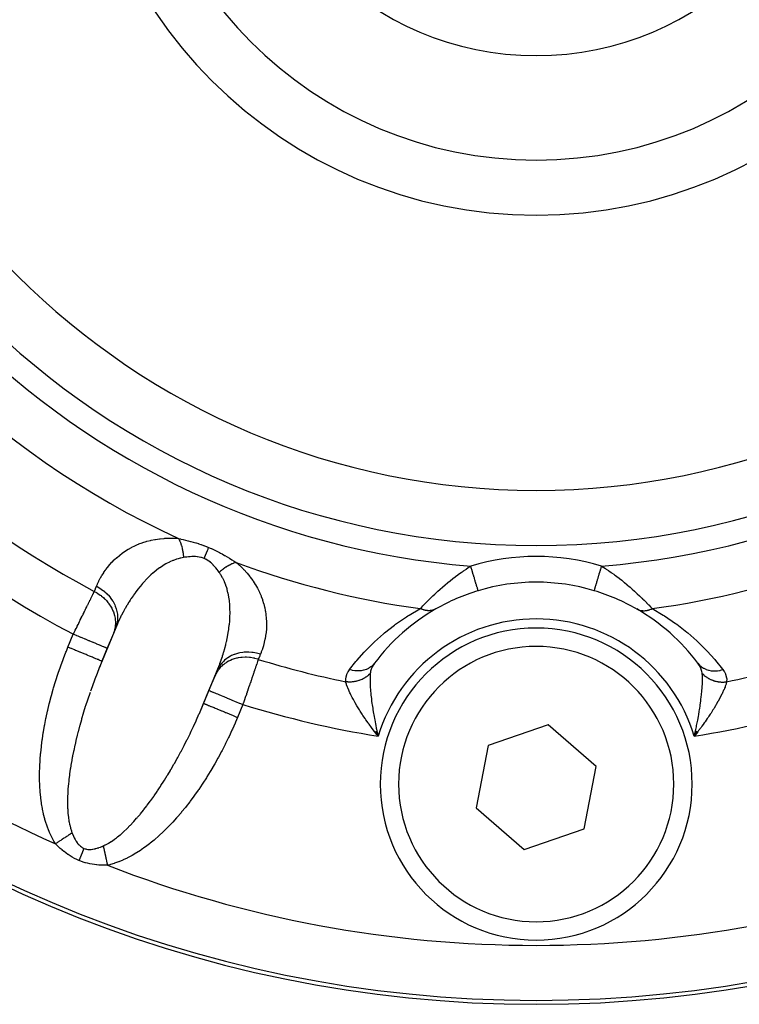
# Model space of a CAD drawing. Units: millimetres. Extents: x -183 to 323, y -191 to 191.
# Drawn here: x -159 to -139, y -54 to -27 of the extents above; entities that cross this region are included whole.
import ezdxf

# ---------------------------------------------------------------- set-up
doc = ezdxf.new("R2010")
doc.units = ezdxf.units.MM
doc.linetypes.add('DASHED', pattern=[9.652, 8.128, -1.524])
doc.layers.add('nevidi', color=4, linetype='DASHED')

msp = doc.modelspace()

# ---------------------------------------------------------------- linework, layer by layer
at = {"color": 2}
for p, q in [((-156.413, -43.163), (-156.921, -44.39)), ((-156.523, -43.426), (-156.69, -43.827)), ((-156.465, -43.285), (-156.523, -43.426)), ((-156.69, -43.827), (-156.835, -44.178)), ((-154.143, -45.515), (-153.649, -44.322)), ((-153.752, -44.574), (-153.694, -44.433)), ((-153.918, -44.975), (-153.752, -44.574)), ((-154.063, -45.326), (-153.918, -44.975)), ((-149.398, -46.102), (-149.307, -46.222)), ((-149.396, -46.1), (-149.307, -46.222)), ((-149.394, -46.099), (-149.307, -46.222)), ((-149.391, -46.098), (-149.307, -46.222)), ((-149.389, -46.097), (-149.307, -46.222)), ((-149.386, -46.096), (-149.307, -46.222)), ((-149.384, -46.094), (-149.307, -46.222)), ((-149.381, -46.093), (-149.307, -46.222)), ((-149.379, -46.092), (-149.307, -46.222)), ((-149.377, -46.091), (-149.307, -46.222)), ((-149.374, -46.09), (-149.307, -46.222)), ((-149.372, -46.088), (-149.307, -46.222)), ((-149.369, -46.087), (-149.307, -46.222)), ((-149.367, -46.086), (-149.307, -46.222)), ((-149.365, -46.085), (-149.307, -46.222)), ((-149.362, -46.083), (-149.307, -46.222)), ((-149.36, -46.082), (-149.307, -46.222)), ((-149.357, -46.081), (-149.307, -46.222)), ((-149.355, -46.08), (-149.307, -46.222)), ((-149.352, -46.079), (-149.307, -46.222)), ((-149.35, -46.077), (-149.307, -46.222)), ((-149.348, -46.076), (-149.307, -46.222)), ((-149.345, -46.075), (-149.307, -46.222)), ((-149.343, -46.074), (-149.307, -46.222)), ((-144.671, -45.908), (-146.308, -46.474)), ((-143.363, -47.043), (-144.671, -45.908)), ((-140.657, -46.074), (-140.693, -46.222)), ((-140.655, -46.075), (-140.693, -46.222)), ((-140.652, -46.076), (-140.693, -46.222)), ((-140.65, -46.077), (-140.693, -46.222)), ((-140.648, -46.079), (-140.693, -46.222)), ((-140.645, -46.08), (-140.693, -46.222)), ((-140.643, -46.081), (-140.693, -46.222)), ((-140.64, -46.082), (-140.693, -46.222)), ((-140.638, -46.083), (-140.693, -46.222)), ((-140.635, -46.085), (-140.693, -46.222)), ((-140.633, -46.086), (-140.693, -46.222)), ((-140.631, -46.087), (-140.693, -46.222)), ((-140.628, -46.088), (-140.693, -46.222)), ((-140.626, -46.09), (-140.693, -46.222)), ((-140.623, -46.091), (-140.693, -46.222)), ((-140.621, -46.092), (-140.693, -46.222)), ((-140.619, -46.093), (-140.693, -46.222)), ((-140.616, -46.094), (-140.693, -46.222)), ((-140.614, -46.096), (-140.693, -46.222)), ((-140.611, -46.097), (-140.693, -46.222)), ((-140.609, -46.098), (-140.693, -46.222)), ((-140.606, -46.099), (-140.693, -46.222)), ((-140.604, -46.1), (-140.693, -46.222)), ((-140.602, -46.102), (-140.693, -46.222)), ((-140.626, -46.137), (-140.668, -46.19)), ((-149.317, -46.18), (-149.316, -46.181)), ((-146.308, -46.474), (-146.637, -48.175)), ((-143.692, -48.744), (-143.363, -47.043)), ((-146.637, -48.175), (-145.329, -49.31)), ((-145.329, -49.31), (-143.692, -48.744))]:
    msp.add_line(p, q, dxfattribs=at)
for points in [[(-156.413, -43.163), (-156.435, -43.215), (-156.441, -43.227), (-156.465, -43.285)], [(-156.835, -44.178), (-156.886, -44.302), (-156.896, -44.327), (-156.921, -44.39)], [(-153.694, -44.433), (-153.663, -44.358), (-153.658, -44.345), (-153.649, -44.322)], [(-154.143, -45.515), (-154.113, -45.444), (-154.102, -45.419), (-154.063, -45.326)], [(-149.307, -46.222), (-149.377, -46.133), (-149.401, -46.102)], [(-140.693, -46.222), (-140.683, -46.18), (-140.668, -46.112), (-140.659, -46.072)]]:
    msp.add_lwpolyline(points, dxfattribs=at)
for centre, radius, start, end in [((-145, -19.525), 34, 180, 360), ((-145, -19.525), 20, 180, 0), ((-145, -19.525), 12.5, 180, 0), ((-145, -19.525), 8.155, 180, 0), ((-145, -47.525), 5.5, 73.2835, 106.7165), ((-145, -47.525), 5.5, 106.7165, 119.7703), ((-145, -47.525), 5.5, 60.2297, 73.2835), ((-145, -47.525), 5.5, 119.7703, 143.2153), ((-145, -47.525), 5.5, 36.7847, 60.135), ((-145, -47.525), 4.25, 0, 180), ((-145, -47.525), 4.25, 180, 360)]:
    msp.add_arc(centre, radius, start, end, dxfattribs=at)
at = {"layer": 'nevidi', "color": 7, "linetype": 'Continuous'}
for p, q in [((-157.759, -43.795), (-157.614, -43.445)), ((-152.994, -45.358), (-153.139, -45.708)), ((-149.316, -46.181), (-149.307, -46.222)), ((-140.668, -46.19), (-140.693, -46.222))]:
    msp.add_line(p, q, dxfattribs=at)
for points in [[(-156.984, -42.137), (-156.958, -42.079), (-156.953, -42.068), (-156.92, -41.998), (-156.915, -41.987), (-156.878, -41.919), (-156.873, -41.908), (-156.834, -41.841), (-156.828, -41.832), (-156.786, -41.766), (-156.78, -41.756), (-156.736, -41.693), (-156.729, -41.683), (-156.682, -41.621), (-156.674, -41.612), (-156.624, -41.552), (-156.617, -41.543), (-156.564, -41.484), (-156.556, -41.476), (-156.499, -41.419), (-156.491, -41.41), (-156.432, -41.356), (-156.423, -41.348), (-156.36, -41.295), (-156.35, -41.287), (-156.284, -41.236), (-156.274, -41.229), (-156.204, -41.18), (-156.193, -41.173), (-156.119, -41.127), (-156.108, -41.121), (-156.03, -41.077), (-156.018, -41.071), (-155.936, -41.031), (-155.924, -41.025), (-155.866, -41), (-155.838, -40.988), (-155.825, -40.983), (-155.734, -40.949), (-155.72, -40.944), (-155.625, -40.915), (-155.611, -40.911), (-155.511, -40.885), (-155.496, -40.882), (-155.392, -40.861), (-155.376, -40.858), (-155.266, -40.843), (-155.25, -40.841), (-155.135, -40.831), (-155.117, -40.829), (-154.996, -40.825), (-154.978, -40.825), (-154.852, -40.828), (-154.833, -40.829), (-154.746, -40.835)], [(-154.746, -40.835), (-154.689, -40.848), (-154.686, -40.849), (-154.624, -40.863), (-154.62, -40.864), (-154.557, -40.879), (-154.553, -40.88), (-154.489, -40.896), (-154.485, -40.897), (-154.42, -40.913), (-154.416, -40.914), (-154.35, -40.932), (-154.346, -40.933), (-154.279, -40.953), (-154.275, -40.954), (-154.266, -40.956), (-154.207, -40.974), (-154.203, -40.976), (-154.135, -40.998), (-154.131, -40.999), (-154.063, -41.023), (-154.059, -41.025), (-153.99, -41.05), (-153.986, -41.052), (-153.927, -41.076)], [(-154.746, -40.835), (-154.742, -40.842), (-154.735, -40.855), (-154.73, -40.865), (-154.718, -40.891), (-154.713, -40.901), (-154.707, -40.916), (-154.702, -40.928), (-154.697, -40.94), (-154.687, -40.968), (-154.682, -40.98), (-154.673, -41.01), (-154.672, -41.014), (-154.669, -41.022), (-154.668, -41.027), (-154.66, -41.053), (-154.657, -41.066), (-154.649, -41.098), (-154.646, -41.112), (-154.644, -41.121), (-154.641, -41.135), (-154.639, -41.145), (-154.636, -41.159), (-154.631, -41.193), (-154.628, -41.207), (-154.624, -41.237), (-154.623, -41.242), (-154.622, -41.252), (-154.622, -41.257), (-154.618, -41.293), (-154.616, -41.308), (-154.614, -41.344), (-154.613, -41.353)], [(-153.927, -41.076), (-153.928, -41.079), (-153.944, -41.118), (-153.947, -41.125), (-153.949, -41.131), (-153.968, -41.175), (-153.971, -41.182), (-153.973, -41.189), (-153.993, -41.236), (-153.996, -41.245), (-153.999, -41.252), (-154.02, -41.302), (-154.024, -41.311), (-154.027, -41.318), (-154.049, -41.372), (-154.051, -41.378)], [(-153.927, -41.076), (-153.856, -41.106), (-153.856, -41.106), (-153.852, -41.108), (-153.78, -41.141), (-153.776, -41.143), (-153.705, -41.178), (-153.701, -41.18), (-153.632, -41.215), (-153.628, -41.218), (-153.602, -41.231), (-153.56, -41.254), (-153.556, -41.256), (-153.491, -41.294), (-153.487, -41.296), (-153.423, -41.333), (-153.419, -41.335), (-153.357, -41.373), (-153.354, -41.375), (-153.294, -41.412), (-153.29, -41.414), (-153.231, -41.451), (-153.228, -41.453), (-153.177, -41.485)], [(-154.613, -41.353), (-154.687, -41.367), (-154.7, -41.37), (-154.761, -41.386), (-154.789, -41.395), (-154.802, -41.399), (-154.888, -41.43), (-154.901, -41.435), (-154.984, -41.472), (-154.986, -41.473), (-154.996, -41.478), (-155.077, -41.52), (-155.089, -41.526), (-155.167, -41.573), (-155.178, -41.58), (-155.213, -41.603), (-155.254, -41.63), (-155.265, -41.638), (-155.338, -41.692), (-155.349, -41.7), (-155.42, -41.758), (-155.43, -41.767), (-155.438, -41.774), (-155.498, -41.827), (-155.508, -41.836), (-155.574, -41.899), (-155.584, -41.909), (-155.648, -41.974), (-155.657, -41.984), (-155.658, -41.985), (-155.719, -42.052), (-155.728, -42.062), (-155.787, -42.132), (-155.796, -42.142), (-155.853, -42.213), (-155.861, -42.224), (-155.868, -42.233), (-155.916, -42.297), (-155.924, -42.308), (-155.977, -42.382), (-155.985, -42.393), (-156.036, -42.469), (-156.043, -42.48), (-156.066, -42.516), (-156.093, -42.557), (-156.1, -42.568), (-156.147, -42.647), (-156.154, -42.658), (-156.2, -42.738), (-156.207, -42.75), (-156.249, -42.827), (-156.251, -42.83), (-156.257, -42.842), (-156.3, -42.924), (-156.306, -42.937), (-156.347, -43.02), (-156.353, -43.032), (-156.392, -43.117), (-156.398, -43.129), (-156.413, -43.163)], [(-154.051, -41.378), (-154.091, -41.363), (-154.094, -41.362), (-154.118, -41.354), (-154.138, -41.349), (-154.14, -41.349), (-154.185, -41.339), (-154.188, -41.339), (-154.233, -41.332), (-154.236, -41.332), (-154.282, -41.328), (-154.284, -41.328), (-154.323, -41.326), (-154.33, -41.326), (-154.333, -41.326), (-154.379, -41.327), (-154.382, -41.327), (-154.428, -41.33), (-154.43, -41.33), (-154.476, -41.334), (-154.479, -41.334), (-154.524, -41.34), (-154.527, -41.34), (-154.541, -41.342), (-154.572, -41.346), (-154.574, -41.347), (-154.613, -41.353)], [(-153.812, -41.545), (-153.837, -41.52), (-153.839, -41.518), (-153.851, -41.507), (-153.877, -41.485), (-153.879, -41.483), (-153.919, -41.453), (-153.921, -41.451), (-153.963, -41.423), (-153.965, -41.422), (-154.004, -41.4), (-154.008, -41.397), (-154.011, -41.396), (-154.051, -41.378)], [(-153.637, -41.757), (-153.664, -41.72), (-153.666, -41.718), (-153.696, -41.678), (-153.698, -41.676), (-153.729, -41.637), (-153.731, -41.635), (-153.763, -41.597), (-153.765, -41.594), (-153.799, -41.557), (-153.801, -41.555), (-153.812, -41.545)], [(-153.177, -41.485), (-153.183, -41.487), (-153.209, -41.495), (-153.22, -41.499), (-153.247, -41.509), (-153.251, -41.51), (-153.258, -41.513), (-153.262, -41.515), (-153.285, -41.525), (-153.296, -41.529), (-153.324, -41.543), (-153.335, -41.548), (-153.344, -41.553), (-153.356, -41.559), (-153.364, -41.563), (-153.375, -41.569), (-153.403, -41.586), (-153.415, -41.592), (-153.44, -41.608), (-153.443, -41.61), (-153.451, -41.615), (-153.454, -41.617), (-153.483, -41.637), (-153.494, -41.645), (-153.523, -41.665), (-153.534, -41.674), (-153.536, -41.675), (-153.547, -41.683), (-153.563, -41.696), (-153.574, -41.704), (-153.603, -41.728), (-153.614, -41.737), (-153.631, -41.752), (-153.637, -41.757)], [(-153.177, -41.485), (-153.092, -41.559), (-153.078, -41.573), (-152.985, -41.663), (-152.972, -41.676), (-152.96, -41.689), (-152.889, -41.768), (-152.878, -41.781), (-152.803, -41.873), (-152.792, -41.887), (-152.726, -41.979), (-152.716, -41.993), (-152.657, -42.085), (-152.649, -42.099), (-152.597, -42.191), (-152.589, -42.204), (-152.544, -42.295), (-152.538, -42.308), (-152.499, -42.398), (-152.494, -42.412), (-152.461, -42.501), (-152.456, -42.514), (-152.428, -42.603), (-152.425, -42.616), (-152.402, -42.705), (-152.399, -42.718), (-152.382, -42.805), (-152.379, -42.818), (-152.366, -42.905), (-152.365, -42.918), (-152.356, -43.003), (-152.355, -43.016), (-152.351, -43.1), (-152.35, -43.113), (-152.35, -43.196), (-152.35, -43.209), (-152.353, -43.291), (-152.354, -43.303), (-152.361, -43.385), (-152.363, -43.397), (-152.373, -43.477), (-152.375, -43.489), (-152.389, -43.569), (-152.391, -43.58), (-152.409, -43.659), (-152.412, -43.671), (-152.432, -43.749), (-152.436, -43.76), (-152.46, -43.838), (-152.463, -43.849), (-152.491, -43.925), (-152.495, -43.937), (-152.515, -43.988)], [(-153.649, -44.322), (-153.623, -44.254), (-153.618, -44.241), (-153.586, -44.15), (-153.581, -44.136), (-153.55, -44.045), (-153.546, -44.032), (-153.53, -43.982), (-153.518, -43.94), (-153.514, -43.926), (-153.487, -43.834), (-153.484, -43.821), (-153.46, -43.728), (-153.456, -43.715), (-153.44, -43.644), (-153.435, -43.622), (-153.432, -43.608), (-153.412, -43.515), (-153.41, -43.501), (-153.393, -43.408), (-153.391, -43.394), (-153.379, -43.315), (-153.376, -43.3), (-153.375, -43.286), (-153.363, -43.191), (-153.362, -43.177), (-153.353, -43.083), (-153.352, -43.068), (-153.348, -42.999), (-153.346, -42.974), (-153.346, -42.959), (-153.344, -42.865), (-153.344, -42.851), (-153.345, -42.757), (-153.345, -42.743), (-153.347, -42.701), (-153.35, -42.649), (-153.351, -42.635), (-153.36, -42.541), (-153.362, -42.528), (-153.375, -42.434), (-153.377, -42.425), (-153.378, -42.421), (-153.396, -42.328), (-153.399, -42.314), (-153.422, -42.222), (-153.426, -42.208), (-153.435, -42.175), (-153.454, -42.118), (-153.459, -42.105), (-153.493, -42.017), (-153.498, -42.004), (-153.522, -41.953), (-153.539, -41.918), (-153.545, -41.905), (-153.593, -41.823), (-153.6, -41.811), (-153.634, -41.762), (-153.637, -41.757)], [(-148.16, -42.744), (-148.128, -42.71), (-148.121, -42.703), (-148.088, -42.669), (-148.074, -42.654), (-148.066, -42.646), (-148.017, -42.595), (-148.008, -42.587), (-147.974, -42.552), (-147.957, -42.534), (-147.948, -42.526), (-147.894, -42.473), (-147.892, -42.471), (-147.885, -42.464), (-147.837, -42.418), (-147.829, -42.41), (-147.82, -42.401), (-147.763, -42.348), (-147.754, -42.339), (-147.695, -42.285), (-147.686, -42.276), (-147.678, -42.269), (-147.627, -42.223), (-147.617, -42.215), (-147.558, -42.162), (-147.548, -42.154), (-147.493, -42.107), (-147.488, -42.103), (-147.479, -42.095), (-147.419, -42.045), (-147.409, -42.036), (-147.348, -41.988), (-147.338, -41.98), (-147.283, -41.936), (-147.278, -41.932), (-147.268, -41.924), (-147.207, -41.878), (-147.197, -41.87), (-147.137, -41.825), (-147.126, -41.818), (-147.065, -41.774), (-147.055, -41.767), (-147.044, -41.759), (-146.994, -41.724), (-146.984, -41.717), (-146.922, -41.676), (-146.912, -41.67), (-146.851, -41.629), (-146.841, -41.623), (-146.783, -41.587)], [(-146.582, -42.258), (-146.583, -42.256), (-146.583, -42.254), (-146.583, -42.253), (-146.586, -42.244), (-146.587, -42.24), (-146.588, -42.237), (-146.593, -42.222), (-146.594, -42.216), (-146.597, -42.208), (-146.602, -42.191), (-146.604, -42.183), (-146.609, -42.169), (-146.614, -42.15), (-146.617, -42.14), (-146.624, -42.119), (-146.629, -42.101), (-146.632, -42.09), (-146.641, -42.06), (-146.646, -42.044), (-146.65, -42.031), (-146.662, -41.992), (-146.665, -41.98), (-146.67, -41.966), (-146.684, -41.916), (-146.686, -41.91), (-146.691, -41.895), (-146.709, -41.835), (-146.709, -41.835), (-146.714, -41.819), (-146.733, -41.756), (-146.735, -41.75), (-146.738, -41.74), (-146.757, -41.675), (-146.761, -41.661), (-146.762, -41.658), (-146.782, -41.593), (-146.783, -41.587)], [(-143.418, -42.258), (-143.418, -42.258), (-143.417, -42.254), (-143.417, -42.253), (-143.416, -42.251), (-143.413, -42.24), (-143.411, -42.236), (-143.411, -42.235), (-143.405, -42.216), (-143.403, -42.209), (-143.403, -42.208), (-143.395, -42.182), (-143.393, -42.174), (-143.391, -42.168), (-143.383, -42.14), (-143.38, -42.13), (-143.376, -42.119), (-143.368, -42.09), (-143.364, -42.077), (-143.359, -42.06), (-143.35, -42.031), (-143.346, -42.017), (-143.338, -41.991), (-143.33, -41.966), (-143.326, -41.95), (-143.315, -41.916), (-143.309, -41.895), (-143.304, -41.878), (-143.291, -41.835), (-143.286, -41.819), (-143.281, -41.801), (-143.265, -41.75), (-143.262, -41.74), (-143.257, -41.722), (-143.239, -41.661), (-143.238, -41.658), (-143.232, -41.64), (-143.217, -41.587)], [(-143.217, -41.587), (-143.171, -41.616), (-143.161, -41.622), (-143.115, -41.652), (-143.1, -41.662), (-143.09, -41.668), (-143.028, -41.709), (-143.018, -41.716), (-142.957, -41.758), (-142.947, -41.766), (-142.885, -41.809), (-142.875, -41.817), (-142.855, -41.831), (-142.814, -41.862), (-142.804, -41.869), (-142.742, -41.916), (-142.732, -41.924), (-142.671, -41.972), (-142.661, -41.98), (-142.628, -42.006), (-142.6, -42.029), (-142.59, -42.037), (-142.53, -42.088), (-142.52, -42.096), (-142.46, -42.147), (-142.45, -42.156), (-142.429, -42.174), (-142.39, -42.208), (-142.381, -42.216), (-142.322, -42.269), (-142.313, -42.278), (-142.255, -42.331), (-142.255, -42.331), (-142.245, -42.34), (-142.188, -42.393), (-142.179, -42.402), (-142.123, -42.456), (-142.114, -42.464), (-142.107, -42.471), (-142.104, -42.474), (-142.06, -42.518), (-142.051, -42.526), (-141.999, -42.579), (-141.991, -42.587), (-141.977, -42.602), (-141.942, -42.638), (-141.933, -42.646), (-141.887, -42.695), (-141.879, -42.703), (-141.872, -42.71), (-141.84, -42.744)], [(-157.614, -43.445), (-157.593, -43.402), (-157.589, -43.394), (-157.565, -43.344), (-157.561, -43.336), (-157.537, -43.287), (-157.533, -43.279), (-157.531, -43.275), (-157.509, -43.23), (-157.505, -43.222), (-157.481, -43.174), (-157.477, -43.166), (-157.454, -43.118), (-157.45, -43.11), (-157.443, -43.095), (-157.427, -43.062), (-157.423, -43.054), (-157.4, -43.007), (-157.396, -42.999), (-157.373, -42.952), (-157.369, -42.945), (-157.358, -42.922), (-157.347, -42.899), (-157.343, -42.892), (-157.321, -42.847), (-157.318, -42.84), (-157.296, -42.796), (-157.293, -42.789), (-157.278, -42.759), (-157.272, -42.746), (-157.269, -42.739), (-157.248, -42.697), (-157.245, -42.691), (-157.225, -42.65), (-157.222, -42.643), (-157.204, -42.608), (-157.202, -42.604), (-157.199, -42.597), (-157.18, -42.559), (-157.177, -42.553), (-157.16, -42.517), (-157.157, -42.511), (-157.139, -42.476), (-157.138, -42.473), (-157.137, -42.47), (-157.12, -42.437), (-157.118, -42.431), (-157.102, -42.4), (-157.1, -42.394), (-157.085, -42.364), (-157.082, -42.359), (-157.08, -42.355), (-157.068, -42.331), (-157.066, -42.326), (-157.053, -42.299), (-157.051, -42.295), (-157.042, -42.277)], [(-157.042, -42.277), (-157.039, -42.27), (-157.013, -42.207), (-157.009, -42.198), (-156.984, -42.137)], [(-157.042, -42.277), (-156.981, -42.31), (-156.954, -42.326), (-156.946, -42.331), (-156.944, -42.333), (-156.884, -42.374), (-156.859, -42.392), (-156.844, -42.404), (-156.842, -42.406), (-156.794, -42.446), (-156.771, -42.467), (-156.751, -42.487), (-156.749, -42.489), (-156.713, -42.527), (-156.693, -42.55), (-156.669, -42.579), (-156.667, -42.581), (-156.642, -42.614), (-156.625, -42.639), (-156.599, -42.678), (-156.598, -42.68), (-156.582, -42.708), (-156.568, -42.734), (-156.544, -42.783), (-156.543, -42.785), (-156.533, -42.806), (-156.523, -42.833), (-156.503, -42.892), (-156.502, -42.894), (-156.498, -42.907), (-156.491, -42.935), (-156.477, -43.003), (-156.477, -43.006), (-156.476, -43.01), (-156.472, -43.038), (-156.467, -43.114), (-156.467, -43.116), (-156.467, -43.118), (-156.467, -43.142), (-156.471, -43.217), (-156.472, -43.227), (-156.472, -43.229), (-156.474, -43.244), (-156.488, -43.317), (-156.493, -43.335), (-156.493, -43.337), (-156.495, -43.343), (-156.519, -43.414), (-156.523, -43.426)], [(-156.984, -42.137), (-156.965, -42.146), (-156.89, -42.19), (-156.888, -42.191), (-156.857, -42.211), (-156.787, -42.262), (-156.785, -42.264), (-156.757, -42.287), (-156.694, -42.345), (-156.693, -42.347), (-156.668, -42.373), (-156.612, -42.436), (-156.611, -42.438), (-156.589, -42.466), (-156.543, -42.535), (-156.541, -42.537), (-156.523, -42.567), (-156.486, -42.64), (-156.485, -42.642), (-156.472, -42.674), (-156.445, -42.749), (-156.444, -42.751), (-156.435, -42.784), (-156.419, -42.861), (-156.419, -42.863), (-156.414, -42.896), (-156.409, -42.973), (-156.409, -42.975), (-156.409, -43.008), (-156.414, -43.084), (-156.414, -43.087), (-156.418, -43.118), (-156.434, -43.192), (-156.435, -43.195), (-156.443, -43.225), (-156.465, -43.285)], [(-150.087, -44.407), (-149.914, -44.19), (-149.89, -44.162), (-149.684, -43.931), (-149.659, -43.903), (-149.434, -43.679), (-149.406, -43.652), (-149.162, -43.435), (-149.131, -43.409), (-148.864, -43.198), (-148.83, -43.173), (-148.536, -42.97), (-148.498, -42.946), (-148.463, -42.923), (-148.173, -42.751), (-148.16, -42.744)], [(-147.731, -42.751), (-147.733, -42.753), (-147.756, -42.764), (-147.762, -42.767), (-147.762, -42.767), (-147.765, -42.768), (-147.786, -42.777), (-147.793, -42.779), (-147.801, -42.782), (-147.804, -42.783), (-147.817, -42.787), (-147.824, -42.789), (-147.843, -42.793), (-147.846, -42.794), (-147.849, -42.794), (-147.857, -42.796), (-147.882, -42.799), (-147.886, -42.8), (-147.889, -42.8), (-147.89, -42.8), (-147.916, -42.801), (-147.924, -42.801), (-147.93, -42.801), (-147.934, -42.801), (-147.951, -42.801), (-147.959, -42.8), (-147.976, -42.799), (-147.979, -42.798), (-147.986, -42.797), (-147.994, -42.796), (-148.022, -42.792), (-148.022, -42.792), (-148.026, -42.791), (-148.03, -42.79), (-148.058, -42.783), (-148.066, -42.781), (-148.069, -42.78), (-148.072, -42.779), (-148.094, -42.772), (-148.102, -42.769), (-148.115, -42.764), (-148.119, -42.762), (-148.13, -42.758), (-148.138, -42.755), (-148.16, -42.744)], [(-142.269, -42.751), (-142.251, -42.761), (-142.244, -42.764), (-142.235, -42.768), (-142.232, -42.77), (-142.221, -42.774), (-142.214, -42.777), (-142.195, -42.783), (-142.192, -42.784), (-142.19, -42.785), (-142.183, -42.787), (-142.158, -42.793), (-142.154, -42.794), (-142.151, -42.794), (-142.151, -42.794), (-142.125, -42.798), (-142.118, -42.799), (-142.111, -42.8), (-142.107, -42.8), (-142.091, -42.801), (-142.084, -42.801), (-142.066, -42.801), (-142.063, -42.801), (-142.057, -42.801), (-142.049, -42.801), (-142.022, -42.798), (-142.021, -42.798), (-142.017, -42.798), (-142.014, -42.797), (-141.986, -42.793), (-141.978, -42.792), (-141.974, -42.791), (-141.971, -42.79), (-141.95, -42.785), (-141.942, -42.783), (-141.928, -42.779), (-141.924, -42.778), (-141.914, -42.775), (-141.906, -42.772), (-141.881, -42.762), (-141.879, -42.761), (-141.878, -42.761), (-141.87, -42.758), (-141.843, -42.746), (-141.84, -42.744)], [(-141.84, -42.744), (-141.539, -42.922), (-141.537, -42.923), (-141.502, -42.946), (-141.205, -43.147), (-141.17, -43.173), (-140.9, -43.383), (-140.869, -43.409), (-140.622, -43.626), (-140.594, -43.652), (-140.368, -43.876), (-140.341, -43.903), (-140.133, -44.134), (-140.11, -44.162), (-139.92, -44.398), (-139.913, -44.407)], [(-156.69, -43.827), (-156.692, -43.826), (-156.695, -43.825), (-156.698, -43.824), (-156.708, -43.82), (-156.715, -43.817), (-156.724, -43.813), (-156.737, -43.808), (-156.748, -43.803), (-156.765, -43.796), (-156.78, -43.79), (-156.793, -43.784), (-156.82, -43.773), (-156.835, -43.767), (-156.852, -43.76), (-156.89, -43.744), (-156.902, -43.74), (-156.921, -43.731), (-156.974, -43.71), (-156.979, -43.707), (-157.002, -43.698), (-157.067, -43.671), (-157.069, -43.67), (-157.092, -43.661), (-157.163, -43.631), (-157.174, -43.627), (-157.19, -43.62), (-157.266, -43.589), (-157.286, -43.58), (-157.294, -43.577), (-157.374, -43.544), (-157.403, -43.532), (-157.405, -43.531), (-157.485, -43.498), (-157.516, -43.485), (-157.527, -43.481), (-157.599, -43.451), (-157.614, -43.445)], [(-158.102, -49.152), (-158.144, -49.081), (-158.152, -49.066), (-158.201, -48.974), (-158.209, -48.958), (-158.254, -48.861), (-158.261, -48.845), (-158.303, -48.742), (-158.31, -48.725), (-158.348, -48.618), (-158.354, -48.6), (-158.388, -48.488), (-158.393, -48.469), (-158.424, -48.351), (-158.428, -48.332), (-158.454, -48.209), (-158.458, -48.189), (-158.48, -48.061), (-158.483, -48.039), (-158.501, -47.906), (-158.503, -47.885), (-158.516, -47.747), (-158.518, -47.724), (-158.526, -47.582), (-158.527, -47.558), (-158.532, -47.412), (-158.532, -47.388), (-158.532, -47.239), (-158.532, -47.214), (-158.528, -47.062), (-158.527, -47.037), (-158.519, -46.881), (-158.517, -46.856), (-158.504, -46.697), (-158.502, -46.671), (-158.485, -46.51), (-158.482, -46.483), (-158.462, -46.32), (-158.458, -46.293), (-158.433, -46.127), (-158.428, -46.1), (-158.399, -45.932), (-158.394, -45.905), (-158.361, -45.736), (-158.355, -45.708), (-158.318, -45.537), (-158.312, -45.51), (-158.27, -45.337), (-158.263, -45.31), (-158.218, -45.137), (-158.21, -45.108), (-158.161, -44.935), (-158.152, -44.907), (-158.099, -44.733), (-158.09, -44.705), (-158.034, -44.531), (-158.024, -44.503), (-157.964, -44.33), (-157.954, -44.302), (-157.89, -44.13), (-157.88, -44.102), (-157.814, -43.931), (-157.802, -43.903), (-157.759, -43.795)], [(-156.835, -44.178), (-156.835, -44.178), (-156.84, -44.176), (-156.843, -44.174), (-156.845, -44.174), (-156.859, -44.168), (-156.868, -44.164), (-156.892, -44.154), (-156.905, -44.149), (-156.909, -44.147), (-156.938, -44.135), (-156.955, -44.128), (-156.965, -44.124), (-156.996, -44.111), (-157.017, -44.102), (-157.035, -44.095), (-157.067, -44.082), (-157.091, -44.072), (-157.119, -44.06), (-157.147, -44.048), (-157.174, -44.037), (-157.214, -44.021), (-157.237, -44.011), (-157.267, -43.999), (-157.319, -43.977), (-157.335, -43.971), (-157.367, -43.957), (-157.431, -43.931), (-157.439, -43.927), (-157.473, -43.913), (-157.549, -43.882), (-157.55, -43.882), (-157.584, -43.868), (-157.661, -43.836), (-157.672, -43.831), (-157.697, -43.821), (-157.759, -43.795)], [(-152.515, -43.988), (-152.587, -43.967), (-152.621, -43.958), (-152.624, -43.958), (-152.711, -43.942), (-152.745, -43.937), (-152.748, -43.937), (-152.835, -43.931), (-152.869, -43.93), (-152.872, -43.93), (-152.958, -43.934), (-152.992, -43.937), (-152.995, -43.938), (-153.078, -43.951), (-153.111, -43.958), (-153.114, -43.959), (-153.194, -43.982), (-153.225, -43.993), (-153.227, -43.994), (-153.302, -44.026), (-153.331, -44.041), (-153.333, -44.042), (-153.402, -44.084), (-153.428, -44.102), (-153.43, -44.104), (-153.492, -44.153), (-153.515, -44.174), (-153.516, -44.176), (-153.57, -44.232), (-153.589, -44.256), (-153.591, -44.258), (-153.635, -44.321), (-153.651, -44.347), (-153.653, -44.35), (-153.687, -44.418), (-153.694, -44.433)], [(-152.515, -43.988), (-152.519, -43.996), (-152.544, -44.058), (-152.548, -44.068), (-152.573, -44.129)], [(-152.573, -44.129), (-152.587, -44.124), (-152.67, -44.101), (-152.677, -44.099), (-152.679, -44.099), (-152.7, -44.094), (-152.784, -44.08), (-152.8, -44.078), (-152.803, -44.078), (-152.815, -44.077), (-152.899, -44.071), (-152.925, -44.071), (-152.927, -44.071), (-152.929, -44.071), (-153.013, -44.074), (-153.043, -44.077), (-153.047, -44.077), (-153.05, -44.078), (-153.124, -44.089), (-153.153, -44.095), (-153.167, -44.098), (-153.169, -44.099), (-153.231, -44.115), (-153.259, -44.125), (-153.281, -44.132), (-153.283, -44.133), (-153.333, -44.154), (-153.359, -44.166), (-153.387, -44.18), (-153.389, -44.181), (-153.428, -44.204), (-153.452, -44.219), (-153.484, -44.241), (-153.486, -44.242), (-153.514, -44.263), (-153.536, -44.281), (-153.571, -44.313), (-153.573, -44.315), (-153.591, -44.333), (-153.61, -44.353), (-153.646, -44.395), (-153.648, -44.397), (-153.658, -44.41), (-153.674, -44.432), (-153.708, -44.486), (-153.709, -44.488), (-153.714, -44.495), (-153.727, -44.519), (-153.752, -44.574)], [(-152.573, -44.129), (-152.579, -44.146), (-152.581, -44.152), (-152.583, -44.156), (-152.592, -44.185), (-152.594, -44.19), (-152.604, -44.22), (-152.606, -44.225), (-152.617, -44.257), (-152.617, -44.258), (-152.619, -44.263), (-152.631, -44.297), (-152.633, -44.303), (-152.645, -44.338), (-152.647, -44.344), (-152.659, -44.381), (-152.662, -44.388), (-152.662, -44.389), (-152.675, -44.426), (-152.677, -44.433), (-152.691, -44.473), (-152.693, -44.48), (-152.708, -44.522), (-152.71, -44.529), (-152.713, -44.538), (-152.725, -44.572), (-152.727, -44.579), (-152.742, -44.623), (-152.745, -44.63), (-152.76, -44.676), (-152.763, -44.683), (-152.769, -44.703), (-152.779, -44.73), (-152.781, -44.737), (-152.798, -44.785), (-152.8, -44.793), (-152.817, -44.841), (-152.82, -44.849), (-152.83, -44.879), (-152.836, -44.898), (-152.839, -44.906), (-152.856, -44.956), (-152.859, -44.964), (-152.876, -45.014), (-152.879, -45.023), (-152.893, -45.064), (-152.897, -45.073), (-152.899, -45.082), (-152.917, -45.133), (-152.92, -45.141), (-152.937, -45.192), (-152.94, -45.201), (-152.958, -45.253), (-152.959, -45.255), (-152.961, -45.261), (-152.979, -45.313), (-152.982, -45.322), (-152.994, -45.358)], [(-149.405, -44.232), (-149.444, -44.278), (-149.447, -44.281), (-149.447, -44.281), (-149.45, -44.284), (-149.498, -44.327), (-149.501, -44.329), (-149.501, -44.329), (-149.505, -44.332), (-149.559, -44.367), (-149.562, -44.369), (-149.562, -44.369), (-149.566, -44.372), (-149.625, -44.4), (-149.628, -44.401), (-149.629, -44.402), (-149.634, -44.403), (-149.697, -44.424), (-149.7, -44.425), (-149.701, -44.425), (-149.706, -44.426), (-149.772, -44.439), (-149.776, -44.439), (-149.776, -44.439), (-149.782, -44.44), (-149.85, -44.444), (-149.854, -44.444), (-149.855, -44.444), (-149.861, -44.444), (-149.931, -44.44), (-149.935, -44.44), (-149.935, -44.44), (-149.941, -44.439), (-150.011, -44.427), (-150.016, -44.426), (-150.022, -44.425), (-150.087, -44.407)], [(-149.405, -44.232), (-149.437, -44.279), (-149.441, -44.284), (-149.443, -44.288), (-149.469, -44.335), (-149.472, -44.34), (-149.494, -44.391), (-149.494, -44.392), (-149.496, -44.397), (-149.512, -44.448), (-149.513, -44.454), (-149.514, -44.461), (-149.52, -44.494), (-149.522, -44.506), (-149.522, -44.509)], [(-140.478, -44.509), (-140.48, -44.494), (-140.486, -44.461), (-140.486, -44.46), (-140.487, -44.454), (-140.502, -44.402), (-140.504, -44.397), (-140.506, -44.392), (-140.525, -44.346), (-140.528, -44.34), (-140.556, -44.29), (-140.557, -44.288), (-140.559, -44.284), (-140.593, -44.234), (-140.595, -44.232)], [(-140.595, -44.232), (-140.557, -44.277), (-140.553, -44.281), (-140.55, -44.284), (-140.503, -44.326), (-140.499, -44.329), (-140.496, -44.331), (-140.443, -44.367), (-140.438, -44.369), (-140.435, -44.371), (-140.376, -44.399), (-140.371, -44.401), (-140.368, -44.403), (-140.305, -44.424), (-140.3, -44.425), (-140.296, -44.426), (-140.23, -44.438), (-140.224, -44.439), (-140.22, -44.44), (-140.151, -44.444), (-140.145, -44.444), (-140.141, -44.444), (-140.071, -44.44), (-140.065, -44.44), (-140.061, -44.439), (-139.99, -44.428), (-139.984, -44.426), (-139.98, -44.425), (-139.913, -44.407)], [(-156.921, -44.39), (-156.958, -44.483), (-156.968, -44.509), (-157.027, -44.665), (-157.037, -44.69), (-157.094, -44.847), (-157.104, -44.872), (-157.148, -44.998)], [(-150.189, -44.739), (-150.191, -44.678), (-150.19, -44.67), (-150.182, -44.607), (-150.18, -44.6), (-150.162, -44.539), (-150.159, -44.532), (-150.131, -44.473), (-150.127, -44.466), (-150.09, -44.41), (-150.087, -44.407)], [(-149.522, -44.509), (-149.533, -44.521), (-149.536, -44.524), (-149.554, -44.541), (-149.557, -44.544), (-149.568, -44.554), (-149.571, -44.557), (-149.575, -44.56), (-149.578, -44.563), (-149.597, -44.579), (-149.6, -44.582), (-149.62, -44.597), (-149.624, -44.599), (-149.624, -44.6), (-149.627, -44.602), (-149.644, -44.613), (-149.648, -44.616), (-149.669, -44.629), (-149.673, -44.632), (-149.686, -44.64), (-149.689, -44.642), (-149.694, -44.644), (-149.698, -44.647), (-149.72, -44.659), (-149.724, -44.661), (-149.747, -44.672), (-149.751, -44.674), (-149.752, -44.674), (-149.755, -44.676), (-149.775, -44.684), (-149.779, -44.686), (-149.803, -44.695), (-149.807, -44.697), (-149.822, -44.702), (-149.825, -44.703), (-149.831, -44.705), (-149.836, -44.707), (-149.86, -44.714), (-149.865, -44.715), (-149.89, -44.722), (-149.894, -44.723), (-149.894, -44.723), (-149.898, -44.724), (-149.919, -44.729), (-149.924, -44.73), (-149.949, -44.734), (-149.954, -44.735), (-149.969, -44.737), (-149.973, -44.738), (-149.98, -44.739), (-149.984, -44.739), (-150.01, -44.742), (-150.014, -44.743), (-150.04, -44.745), (-150.045, -44.745), (-150.045, -44.745), (-150.049, -44.745), (-150.071, -44.746), (-150.076, -44.746), (-150.102, -44.746), (-150.106, -44.746), (-150.121, -44.745), (-150.126, -44.745), (-150.132, -44.745), (-150.137, -44.744), (-150.162, -44.742), (-150.167, -44.742), (-150.189, -44.739)], [(-149.522, -44.509), (-149.526, -44.555), (-149.527, -44.577), (-149.528, -44.603), (-149.529, -44.642), (-149.529, -44.666), (-149.529, -44.734), (-149.529, -44.737), (-149.528, -44.764), (-149.524, -44.842), (-149.523, -44.872), (-149.522, -44.886), (-149.517, -44.955), (-149.514, -44.986), (-149.508, -45.058), (-149.506, -45.073), (-149.503, -45.106), (-149.492, -45.198), (-149.488, -45.232), (-149.486, -45.25), (-149.484, -45.267), (-149.476, -45.328), (-149.471, -45.364), (-149.456, -45.46), (-149.456, -45.462), (-149.45, -45.499), (-149.434, -45.6), (-149.427, -45.637), (-149.419, -45.686), (-149.408, -45.741), (-149.401, -45.779), (-149.38, -45.886), (-149.372, -45.925), (-149.372, -45.927), (-149.357, -46.001), (-149.35, -46.033), (-149.341, -46.073), (-149.317, -46.18)], [(-140.659, -46.072), (-140.643, -46.001), (-140.636, -45.964), (-140.628, -45.927), (-140.628, -45.925), (-140.606, -45.818), (-140.599, -45.78), (-140.581, -45.686), (-140.58, -45.675), (-140.573, -45.638), (-140.556, -45.535), (-140.55, -45.498), (-140.544, -45.46), (-140.534, -45.399), (-140.529, -45.363), (-140.516, -45.267), (-140.514, -45.25), (-140.512, -45.232), (-140.501, -45.139), (-140.497, -45.106), (-140.492, -45.058), (-140.488, -45.018), (-140.486, -44.986), (-140.479, -44.901), (-140.478, -44.886), (-140.477, -44.872), (-140.473, -44.792), (-140.472, -44.764), (-140.471, -44.734), (-140.471, -44.691), (-140.471, -44.666), (-140.472, -44.603), (-140.472, -44.6), (-140.473, -44.577), (-140.477, -44.518), (-140.478, -44.509)], [(-140.478, -44.509), (-140.464, -44.524), (-140.461, -44.527), (-140.443, -44.544), (-140.44, -44.547), (-140.435, -44.552), (-140.432, -44.554), (-140.422, -44.563), (-140.419, -44.566), (-140.4, -44.582), (-140.396, -44.584), (-140.379, -44.597), (-140.376, -44.599), (-140.376, -44.6), (-140.373, -44.602), (-140.352, -44.616), (-140.349, -44.618), (-140.327, -44.632), (-140.324, -44.634), (-140.318, -44.638), (-140.314, -44.64), (-140.302, -44.647), (-140.298, -44.649), (-140.276, -44.661), (-140.272, -44.663), (-140.252, -44.672), (-140.249, -44.674), (-140.248, -44.674), (-140.245, -44.676), (-140.221, -44.686), (-140.217, -44.687), (-140.193, -44.697), (-140.189, -44.698), (-140.182, -44.7), (-140.178, -44.702), (-140.165, -44.706), (-140.16, -44.708), (-140.135, -44.715), (-140.131, -44.717), (-140.11, -44.722), (-140.106, -44.723), (-140.106, -44.723), (-140.101, -44.724), (-140.076, -44.73), (-140.071, -44.73), (-140.046, -44.735), (-140.041, -44.736), (-140.035, -44.737), (-140.031, -44.737), (-140.016, -44.739), (-140.011, -44.74), (-139.986, -44.743), (-139.981, -44.743), (-139.959, -44.745), (-139.955, -44.745), (-139.955, -44.745), (-139.95, -44.745), (-139.924, -44.746), (-139.92, -44.746), (-139.894, -44.746), (-139.889, -44.745), (-139.883, -44.745), (-139.879, -44.745), (-139.863, -44.744), (-139.859, -44.744), (-139.833, -44.742), (-139.828, -44.741), (-139.811, -44.739)], [(-139.913, -44.407), (-139.877, -44.459), (-139.873, -44.466), (-139.844, -44.524), (-139.841, -44.532), (-139.821, -44.592), (-139.82, -44.6), (-139.81, -44.662), (-139.81, -44.67), (-139.811, -44.735), (-139.811, -44.739)], [(-149.401, -46.102), (-149.406, -46.095), (-149.468, -46.013), (-149.491, -45.982), (-149.556, -45.893), (-149.579, -45.862), (-149.579, -45.861), (-149.641, -45.773), (-149.662, -45.742), (-149.722, -45.654), (-149.734, -45.635), (-149.742, -45.623), (-149.798, -45.536), (-149.817, -45.505), (-149.869, -45.42), (-149.887, -45.39), (-149.935, -45.308), (-149.952, -45.278), (-149.983, -45.222), (-149.996, -45.198), (-150.011, -45.17), (-150.05, -45.094), (-150.063, -45.067), (-150.075, -45.043), (-150.097, -44.995), (-150.108, -44.97), (-150.136, -44.904), (-150.142, -44.888), (-150.145, -44.881), (-150.166, -44.821), (-150.173, -44.8), (-150.184, -44.759), (-150.187, -44.747), (-150.189, -44.739)], [(-139.811, -44.739), (-139.821, -44.78), (-139.827, -44.8), (-139.847, -44.859), (-139.855, -44.881), (-139.868, -44.914), (-139.881, -44.946), (-139.892, -44.97), (-139.924, -45.04), (-139.937, -45.067), (-139.94, -45.073), (-139.975, -45.142), (-139.989, -45.17), (-140.032, -45.249), (-140.036, -45.256), (-140.048, -45.278), (-140.095, -45.36), (-140.113, -45.39), (-140.153, -45.458), (-140.164, -45.475), (-140.183, -45.506), (-140.237, -45.591), (-140.258, -45.623), (-140.292, -45.675), (-140.316, -45.71), (-140.338, -45.742), (-140.398, -45.829), (-140.421, -45.861), (-140.451, -45.903), (-140.485, -45.95), (-140.509, -45.982), (-140.575, -46.07), (-140.6, -46.103), (-140.626, -46.137)], [(-157.159, -45.029), (-157.168, -45.054), (-157.221, -45.21), (-157.229, -45.235), (-157.279, -45.391), (-157.287, -45.416), (-157.335, -45.57), (-157.343, -45.595), (-157.345, -45.602), (-157.388, -45.749), (-157.395, -45.774), (-157.438, -45.925), (-157.444, -45.95), (-157.484, -46.1), (-157.491, -46.124), (-157.507, -46.191), (-157.528, -46.273), (-157.533, -46.297), (-157.567, -46.443), (-157.573, -46.467), (-157.604, -46.61), (-157.609, -46.634), (-157.633, -46.753), (-157.637, -46.775), (-157.641, -46.797), (-157.666, -46.936), (-157.67, -46.958), (-157.692, -47.094), (-157.696, -47.116), (-157.715, -47.248), (-157.717, -47.269), (-157.719, -47.28), (-157.733, -47.398), (-157.736, -47.418), (-157.748, -47.543), (-157.75, -47.563), (-157.76, -47.684), (-157.761, -47.704), (-157.764, -47.761), (-157.767, -47.821), (-157.768, -47.839), (-157.771, -47.952), (-157.771, -47.97), (-157.771, -48.078), (-157.771, -48.096), (-157.768, -48.188), (-157.767, -48.199), (-157.767, -48.216), (-157.76, -48.315), (-157.759, -48.331), (-157.749, -48.425), (-157.747, -48.44), (-157.734, -48.529), (-157.732, -48.543), (-157.73, -48.554), (-157.716, -48.626), (-157.713, -48.64), (-157.694, -48.718), (-157.69, -48.73), (-157.668, -48.803), (-157.664, -48.814), (-157.651, -48.851), (-157.648, -48.857)], [(-153.918, -44.975), (-153.918, -44.975), (-153.913, -44.978), (-153.91, -44.979), (-153.909, -44.979), (-153.894, -44.985), (-153.886, -44.988), (-153.885, -44.989), (-153.861, -44.999), (-153.85, -45.004), (-153.844, -45.006), (-153.815, -45.018), (-153.801, -45.024), (-153.788, -45.029), (-153.757, -45.042), (-153.739, -45.05), (-153.718, -45.058), (-153.687, -45.071), (-153.666, -45.08), (-153.634, -45.093), (-153.606, -45.105), (-153.583, -45.114), (-153.539, -45.132), (-153.516, -45.142), (-153.491, -45.152), (-153.435, -45.176), (-153.418, -45.182), (-153.391, -45.194), (-153.322, -45.222), (-153.314, -45.226), (-153.285, -45.238), (-153.205, -45.271), (-153.203, -45.271), (-153.175, -45.283), (-153.092, -45.317), (-153.081, -45.322), (-153.062, -45.33), (-152.994, -45.358)], [(-154.063, -45.326), (-154.061, -45.327), (-154.058, -45.328), (-154.055, -45.329), (-154.047, -45.333), (-154.038, -45.336), (-154.03, -45.34), (-154.018, -45.344), (-154.005, -45.35), (-153.989, -45.357), (-153.977, -45.362), (-153.96, -45.369), (-153.933, -45.38), (-153.923, -45.384), (-153.901, -45.393), (-153.863, -45.409), (-153.857, -45.411), (-153.832, -45.422), (-153.78, -45.443), (-153.779, -45.443), (-153.751, -45.455), (-153.693, -45.479), (-153.684, -45.483), (-153.661, -45.492), (-153.598, -45.519), (-153.579, -45.526), (-153.563, -45.533), (-153.495, -45.561), (-153.467, -45.573), (-153.459, -45.576), (-153.388, -45.606), (-153.35, -45.621), (-153.348, -45.622), (-153.276, -45.652), (-153.237, -45.668), (-153.226, -45.672), (-153.163, -45.699), (-153.139, -45.708)], [(-156.797, -49.21), (-156.745, -49.185), (-156.734, -49.18), (-156.699, -49.161), (-156.666, -49.143), (-156.655, -49.137), (-156.586, -49.094), (-156.574, -49.087), (-156.504, -49.038), (-156.492, -49.029), (-156.435, -48.987), (-156.42, -48.975), (-156.408, -48.965), (-156.334, -48.905), (-156.322, -48.895), (-156.247, -48.828), (-156.235, -48.817), (-156.159, -48.745), (-156.156, -48.742), (-156.146, -48.733), (-156.07, -48.656), (-156.057, -48.643), (-155.979, -48.56), (-155.966, -48.546), (-155.888, -48.458), (-155.875, -48.443), (-155.864, -48.43), (-155.796, -48.35), (-155.783, -48.334), (-155.704, -48.236), (-155.691, -48.22), (-155.611, -48.117), (-155.598, -48.1), (-155.566, -48.057), (-155.518, -47.992), (-155.505, -47.974), (-155.424, -47.862), (-155.411, -47.843), (-155.331, -47.727), (-155.318, -47.708), (-155.265, -47.628), (-155.238, -47.587), (-155.225, -47.567), (-155.145, -47.443), (-155.132, -47.422), (-155.053, -47.294), (-155.04, -47.273), (-154.968, -47.151), (-154.962, -47.141), (-154.949, -47.119), (-154.871, -46.984), (-154.858, -46.962), (-154.781, -46.824), (-154.769, -46.801), (-154.692, -46.66), (-154.68, -46.637), (-154.678, -46.634), (-154.605, -46.494), (-154.593, -46.47), (-154.519, -46.324), (-154.507, -46.3), (-154.434, -46.152), (-154.422, -46.128), (-154.402, -46.086), (-154.351, -45.978), (-154.339, -45.953), (-154.269, -45.801), (-154.258, -45.776), (-154.19, -45.623), (-154.179, -45.598), (-154.143, -45.515)], [(-153.139, -45.708), (-153.194, -45.837), (-153.206, -45.864), (-153.28, -46.032), (-153.293, -46.06), (-153.37, -46.226), (-153.383, -46.253), (-153.463, -46.418), (-153.476, -46.445), (-153.559, -46.608), (-153.573, -46.634), (-153.659, -46.794), (-153.673, -46.82), (-153.761, -46.977), (-153.776, -47.002), (-153.866, -47.157), (-153.881, -47.181), (-153.974, -47.332), (-153.989, -47.356), (-154.083, -47.503), (-154.099, -47.526), (-154.196, -47.669), (-154.211, -47.692), (-154.31, -47.831), (-154.326, -47.853), (-154.426, -47.988), (-154.442, -48.009), (-154.543, -48.139), (-154.56, -48.16), (-154.662, -48.285), (-154.679, -48.305), (-154.782, -48.425), (-154.799, -48.445), (-154.904, -48.56), (-154.921, -48.578), (-155.026, -48.689), (-155.043, -48.706), (-155.149, -48.811), (-155.166, -48.828), (-155.273, -48.927), (-155.29, -48.943), (-155.397, -49.037), (-155.414, -49.052), (-155.521, -49.139), (-155.538, -49.153), (-155.645, -49.234), (-155.662, -49.246), (-155.768, -49.321), (-155.785, -49.332), (-155.89, -49.4), (-155.907, -49.41), (-156.012, -49.471), (-156.029, -49.481), (-156.133, -49.535), (-156.15, -49.543), (-156.252, -49.591), (-156.269, -49.599), (-156.371, -49.641), (-156.387, -49.647), (-156.489, -49.683), (-156.505, -49.688), (-156.605, -49.718), (-156.621, -49.723), (-156.684, -49.739)], [(-157.648, -48.857), (-157.654, -48.861), (-157.666, -48.869), (-157.676, -48.875), (-157.698, -48.89), (-157.709, -48.897), (-157.729, -48.91), (-157.732, -48.912), (-157.74, -48.917), (-157.742, -48.918), (-157.766, -48.934), (-157.777, -48.941), (-157.801, -48.956), (-157.812, -48.963), (-157.819, -48.968), (-157.831, -48.976), (-157.836, -48.979), (-157.848, -48.987), (-157.872, -49.003), (-157.884, -49.01), (-157.909, -49.026), (-157.913, -49.029), (-157.92, -49.034), (-157.925, -49.037), (-157.946, -49.05), (-157.957, -49.058), (-157.983, -49.074), (-157.995, -49.082), (-158.01, -49.092), (-158.02, -49.099), (-158.022, -49.1), (-158.032, -49.106), (-158.058, -49.123), (-158.07, -49.131), (-158.096, -49.147), (-158.102, -49.152)], [(-157.648, -48.857), (-157.632, -48.898), (-157.631, -48.901), (-157.612, -48.944), (-157.611, -48.947), (-157.591, -48.989), (-157.59, -48.991), (-157.568, -49.032), (-157.567, -49.034), (-157.544, -49.073), (-157.542, -49.075), (-157.537, -49.084), (-157.518, -49.112), (-157.516, -49.114), (-157.49, -49.149), (-157.488, -49.15), (-157.46, -49.182), (-157.458, -49.184), (-157.428, -49.212), (-157.426, -49.214), (-157.394, -49.239), (-157.392, -49.24), (-157.386, -49.244), (-157.358, -49.262), (-157.355, -49.263), (-157.324, -49.278)], [(-157.461, -49.608), (-157.517, -49.583), (-157.521, -49.581), (-157.58, -49.552), (-157.584, -49.55), (-157.642, -49.518), (-157.645, -49.516), (-157.701, -49.482), (-157.704, -49.48), (-157.758, -49.445), (-157.761, -49.442), (-157.813, -49.405), (-157.816, -49.403), (-157.867, -49.364), (-157.87, -49.362), (-157.918, -49.322), (-157.921, -49.32), (-157.968, -49.279), (-157.971, -49.277), (-157.988, -49.261), (-158.016, -49.235), (-158.019, -49.233), (-158.063, -49.191), (-158.065, -49.188), (-158.102, -49.152)], [(-157.324, -49.278), (-157.326, -49.282), (-157.345, -49.33), (-157.349, -49.338), (-157.352, -49.346), (-157.373, -49.396), (-157.376, -49.404), (-157.38, -49.413), (-157.401, -49.463), (-157.404, -49.472), (-157.408, -49.481), (-157.429, -49.532), (-157.433, -49.541), (-157.437, -49.55), (-157.458, -49.602), (-157.461, -49.608)], [(-157.324, -49.278), (-157.292, -49.289), (-157.29, -49.29), (-157.274, -49.294), (-157.253, -49.299), (-157.251, -49.299), (-157.214, -49.304), (-157.212, -49.305), (-157.173, -49.307), (-157.171, -49.307), (-157.132, -49.305), (-157.13, -49.305), (-157.09, -49.301), (-157.088, -49.301), (-157.079, -49.299), (-157.048, -49.294), (-157.046, -49.293), (-157.019, -49.287)], [(-157.019, -49.287), (-157.005, -49.284), (-157.003, -49.283), (-156.963, -49.272), (-156.96, -49.271), (-156.943, -49.266), (-156.92, -49.258), (-156.918, -49.257), (-156.877, -49.243), (-156.875, -49.242), (-156.834, -49.226), (-156.832, -49.225), (-156.797, -49.21)], [(-156.797, -49.21), (-156.796, -49.216), (-156.79, -49.242), (-156.788, -49.254), (-156.782, -49.28), (-156.78, -49.29), (-156.78, -49.293), (-156.777, -49.304), (-156.774, -49.32), (-156.771, -49.332), (-156.765, -49.36), (-156.763, -49.372), (-156.758, -49.394), (-156.757, -49.401), (-156.755, -49.409), (-156.754, -49.414), (-156.748, -49.442), (-156.745, -49.455), (-156.739, -49.484), (-156.736, -49.498), (-156.735, -49.503), (-156.731, -49.519), (-156.73, -49.527), (-156.727, -49.541), (-156.72, -49.57), (-156.717, -49.584), (-156.711, -49.614), (-156.711, -49.615), (-156.708, -49.627), (-156.707, -49.631), (-156.702, -49.657), (-156.699, -49.671), (-156.692, -49.701), (-156.689, -49.715), (-156.686, -49.729), (-156.684, -49.739)], [(-156.684, -49.739), (-156.735, -49.739), (-156.738, -49.739), (-156.795, -49.738), (-156.798, -49.738), (-156.843, -49.736), (-156.854, -49.735), (-156.858, -49.735), (-156.914, -49.731), (-156.918, -49.731), (-156.975, -49.726), (-156.979, -49.725), (-157.036, -49.718), (-157.04, -49.718), (-157.098, -49.709), (-157.102, -49.708), (-157.16, -49.698), (-157.164, -49.697), (-157.223, -49.684), (-157.226, -49.683), (-157.285, -49.668), (-157.288, -49.667), (-157.346, -49.65), (-157.35, -49.649), (-157.408, -49.628), (-157.411, -49.627), (-157.461, -49.608)]]:
    msp.add_lwpolyline(points, dxfattribs=at)
for centre, radius, start, end in [((-145, -19.525), 33.893, 180, 360), ((-145, -19.525), 21.5, 180, 0), ((-145, -19.525), 11, 180, 0), ((-145, -19.525), 22.134, 184.6214, 265.3786), ((-145, -19.525), 22.134, 274.6214, 355.3786), ((-145, -19.525), 23.433, 204.5761, 245.4239), ((-145, -19.525), 25.742, 207.8912, 242.1088), ((-145, -19.525), 27.041, 207.8046, 242.1954), ((-145, -19.525), 32.394, 203.8575, 246.1425), ((-145, -19.525), 23.433, 249.5761, 262.2494), ((-145, -47.525), 6.2, 73.2835, 106.7165), ((-145, -19.525), 23.433, 277.7506, 290.4239), ((-145, -47.525), 4.5, 16.8413, 163.1587), ((-145, -47.525), 3.75, 0, 180), ((-145, -19.525), 25.742, 252.8912, 258.371), ((-145, -19.525), 25.742, 281.629, 287.1088), ((-145, -19.525), 27.041, 252.8046, 260.8352), ((-145, -19.525), 27.041, 279.1648, 287.1954), ((-145, -47.525), 3.75, 180, 0), ((-145, -19.525), 32.394, 248.8575, 291.1425)]:
    msp.add_arc(centre, radius, start, end, dxfattribs=at)

doc.saveas('drawing.dxf')
